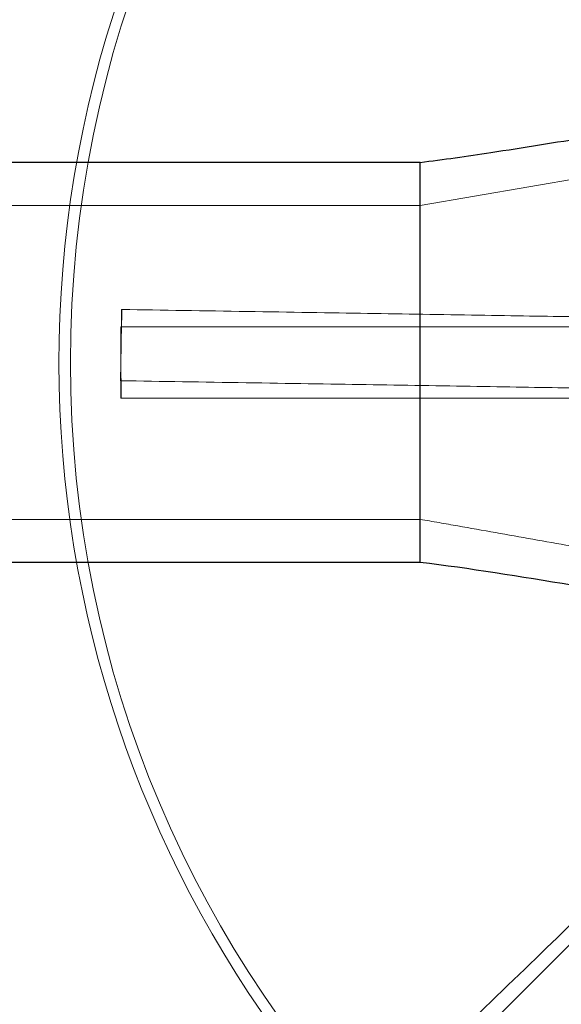
# Model space of a CAD drawing. Units: millimetres. Extents: x 544 to 7315, y 68 to 9534.
# Drawn here: x 2725 to 2762, y 3566 to 3632 of the extents above; entities that cross this region are included whole.
import ezdxf

# ---------------------------------------------------------------- set-up
doc = ezdxf.new("R2010")
doc.units = ezdxf.units.MM
doc.header["$LTSCALE"] = 35
for name, color, linetype, lineweight in [('Dimensions(Hillmar_metric)', 7, 'Continuous', 13), ('Hidden Edges(Hillmar_metric)', 7, 'Continuous', 18), ('Overlay [based on Phantom Lines(Hillmar_metric)]', 7, 'Continuous', 25), ('Visible Edges(Hillmar_metric)', 7, 'Continuous', 25)]:
    doc.layers.add(name, color=color, linetype=linetype, lineweight=lineweight)
doc.styles.add('Hillmar_metric_Dimensions', font='arial.ttf')
doc.dimstyles.new('DEFAULT-ISO-Method 1b-Hillmar_metric', dxfattribs={"dimscale": 35, "dimtxt": 2, "dimasz": 2.5, "dimexe": 1, "dimexo": 1, "dimgap": 0.25, "dimtad": 1, "dimtih": 1, "dimtoh": 1, "dimrnd": 1e-08, "dimdsep": 46, "dimtxsty": 'Hillmar_metric_Dimensions', "dimcen": 0.09, "dimdle": 8, "dimclrd": 7, "dimclre": 7, "dimclrt": 7, "dimazin": 2, "dimtfac": 0.75, "dimtmove": 0, "dimatfit": 3, "dimfxl": 1, "dimtolj": 1, "dimlwd": 9, "dimlwe": 9, "dimarcsym": 0})

# ---------------------------------------------------------------- blocks, each defined once
blk = doc.blocks.new('*D30')
at = {"layer": 'Defpoints', "color": 0, "linetype": 'Continuous', "transparency": 16777216}
for p in [(1394.637, 3568.624), (3024.637, 3568.624), (3024.637, 3372.027)]:
    blk.add_point(p, dxfattribs=at)
at = {"layer": 'Dimensions(Hillmar_metric)', "color": 7, "linetype": 'Continuous', "lineweight": 9, "transparency": 16777216}
for p, q in [((1394.637, 3533.624), (1394.637, 3337.027)), ((3024.637, 3533.624), (3024.637, 3337.027)), ((1482.137, 3372.027), (2937.137, 3372.027))]:
    blk.add_line(p, q, dxfattribs=at)
at = {"layer": 'Dimensions(Hillmar_metric)', "color": 7, "linetype": 'Continuous', "transparency": 16777216}
for points in [[(1482.137, 3386.61), (1482.137, 3357.444), (1394.637, 3372.027)], [(2937.137, 3386.61), (2937.137, 3357.444), (3024.637, 3372.027)]]:
    blk.add_solid(points, dxfattribs=at)
at = {"layer": 'Dimensions(Hillmar_metric)', "color": 7, "linetype": 'Continuous', "lineweight": 13, "transparency": 16777216, "insert": (2204.347, 3416.541), "char_height": 70, "attachment_point": 5, "style": 'Hillmar_metric_Dimensions'}
blk.add_mtext('\\A1;1630', dxfattribs=at)

msp = doc.modelspace()

# ---------------------------------------------------------------- linework, layer by layer
at = {"layer": 'Hidden Edges(Hillmar_metric)'}
for p, q in [((2752.137, 3619.657), (2772.137, 3623.096)), ((2752.137, 3619.657), (1667.137, 3619.657)), ((2732.234, 3612.721), (2732.196, 3610.346)), ((2732.234, 3612.721), (2732.254, 3612.72)), ((2732.187, 3609.192), (2732.187, 3611.567)), ((2732.187, 3611.567), (2732.226, 3611.567)), ((2732.226, 3611.567), (2790.416, 3611.567)), ((2732.196, 3610.346), (2732.158, 3607.971)), ((2732.187, 3606.817), (2732.187, 3609.192)), ((2732.178, 3607.971), (2732.158, 3607.971)), ((2732.226, 3606.817), (2732.187, 3606.817)), ((2790.416, 3606.817), (2732.226, 3606.817)), ((2751.645, 3559.936), (2792.791, 3601.083)), ((2752.137, 3598.727), (1667.137, 3598.727))]:
    msp.add_line(p, q, dxfattribs=at)
msp.add_circle((2804.259, 3609.192), 75.442, dxfattribs=at)
msp.add_arc((2804.259, 3609.192), 76.2, 300.63055, 239.2841, dxfattribs=at)
for points, knots in [([(2732.254, 3612.72), (2732.228, 3611.94), (2732.209, 3611.161), (2732.197, 3610.371), (2732.196, 3610.359), (2732.196, 3610.346)], [-0.2332329, -0.2332329, -0.2332329, -0.2332329, 0, 0, 0.0037881, 0.0037881, 0.0037881, 0.0037881]), ([(2762.662, 3612.233), (2762.595, 3612.234), (2762.529, 3612.236), (2760.598, 3612.266), (2758.379, 3612.302), (2753.601, 3612.378), (2751.041, 3612.419), (2746.174, 3612.497), (2743.417, 3612.542), (2737.783, 3612.632), (2734.907, 3612.678), (2732.273, 3612.72)], [15.766713, 15.766713, 15.766713, 15.766713, 15.794929, 15.794929, 16.585401, 16.585401, 17.375874, 17.375874, 18.166089, 18.166089, 18.956305, 18.956305, 18.956305, 18.956305]), ([(2732.187, 3609.192), (2732.187, 3609.205), (2732.187, 3609.218), (2732.187, 3610.008), (2732.194, 3610.787), (2732.206, 3611.567)], [-0.2379638, -0.2379638, -0.2379638, -0.2379638, -0.2341606, -0.2341606, 0, 0, 0, 0]), ([(2732.196, 3610.346), (2732.196, 3610.333), (2732.196, 3610.321), (2732.183, 3609.531), (2732.177, 3608.752), (2732.178, 3607.971)], [-0.2379638, -0.2379638, -0.2379638, -0.2379638, -0.2341606, -0.2341606, 0, 0, 0, 0]), ([(2732.206, 3606.817), (2732.194, 3607.598), (2732.187, 3608.377), (2732.187, 3609.167), (2732.187, 3609.179), (2732.187, 3609.192)], [-0.2332329, -0.2332329, -0.2332329, -0.2332329, 0, 0, 0.0037881, 0.0037881, 0.0037881, 0.0037881]), ([(2732.197, 3607.971), (2734.831, 3607.929), (2737.707, 3607.883), (2743.341, 3607.792), (2746.098, 3607.748), (2750.965, 3607.67), (2753.525, 3607.629), (2758.303, 3607.553), (2760.522, 3607.517), (2762.453, 3607.486), (2762.519, 3607.485), (2762.586, 3607.484)], [6.317152, 6.317152, 6.317152, 6.317152, 7.107367, 7.107367, 7.897583, 7.897583, 8.688055, 8.688055, 9.478527, 9.478527, 9.506743, 9.506743, 9.506743, 9.506743]), ([(2772.137, 3595.189), (2768.804, 3595.78), (2765.472, 3596.37), (2760.474, 3597.256), (2758.807, 3597.551), (2756.307, 3597.994), (2755.474, 3598.142), (2754.222, 3598.363), (2753.805, 3598.436), (2752.966, 3598.584), (2752.537, 3598.659), (2752.137, 3598.727)], [0, 0, 0, 0, 1.015369, 1.015369, 1.523093, 1.523093, 1.77707, 1.77707, 1.904317, 1.904317, 2.032826, 2.032826, 2.032826, 2.032826]), ([(2772.695, 3581.929), (2772.647, 3581.882), (2772.599, 3581.836), (2771.212, 3580.493), (2769.618, 3578.949), (2766.185, 3575.624), (2764.346, 3573.844), (2760.849, 3570.457), (2758.869, 3568.538), (2754.821, 3564.619), (2752.755, 3562.617), (2750.863, 3560.785)], [15.766713, 15.766713, 15.766713, 15.766713, 15.794929, 15.794929, 16.585401, 16.585401, 17.375874, 17.375874, 18.166089, 18.166089, 18.956305, 18.956305, 18.956305, 18.956305]), ([(2754.167, 3557.373), (2756.059, 3559.205), (2758.125, 3561.206), (2762.17, 3565.124), (2764.151, 3567.042), (2767.647, 3570.427), (2769.485, 3572.208), (2772.917, 3575.532), (2774.511, 3577.076), (2775.9, 3578.421), (2775.95, 3578.469), (2775.999, 3578.517)], [6.317152, 6.317152, 6.317152, 6.317152, 7.107101, 7.107101, 7.89705, 7.89705, 8.687257, 8.687257, 9.477463, 9.477463, 9.506788, 9.506788, 9.506788, 9.506788])]:
    msp.add_open_spline(points, degree=3, knots=knots, dxfattribs=at)
for points in [[(2732.273, 3612.72), (2732.267, 3612.72), (2732.26, 3612.72), (2732.254, 3612.72)], [(2732.178, 3607.971), (2732.184, 3607.971), (2732.191, 3607.971), (2732.197, 3607.971)]]:
    msp.add_open_spline(points, degree=3, dxfattribs=at)
at = {"layer": 'Overlay [based on Phantom Lines(Hillmar_metric)]'}
for p, q in [((2752.137, 3622.527), (1667.137, 3622.527)), ((2752.137, 3622.527), (1667.137, 3622.527)), ((2752.137, 3622.527), (1667.137, 3622.527)), ((2752.137, 3622.246), (2752.137, 3622.527)), ((2752.137, 3622.246), (2752.137, 3622.527)), ((2752.137, 3622.246), (2752.137, 3622.527)), ((2752.137, 3622.083), (2752.137, 3622.246)), ((2752.137, 3622.083), (2752.137, 3622.246)), ((2752.137, 3622.083), (2752.137, 3622.246)), ((2752.137, 3597.966), (2752.137, 3622.083)), ((2752.137, 3597.966), (2752.137, 3622.083)), ((2752.137, 3597.966), (2752.137, 3622.083)), ((2752.137, 3595.857), (2752.137, 3597.966)), ((2752.137, 3595.857), (2752.137, 3597.966)), ((2752.137, 3595.857), (2752.137, 3597.966)), ((2752.137, 3595.857), (1667.137, 3595.857)), ((2752.137, 3595.857), (1667.137, 3595.857)), ((2752.137, 3595.857), (1667.137, 3595.857))]:
    msp.add_line(p, q, dxfattribs=at)
msp.add_arc((2770.718, 3793.624), 250, 232.28549, 270, dxfattribs=at)
msp.add_arc((2770.718, 3793.624), 250, 232.28549, 270, dxfattribs=at)
msp.add_arc((2770.718, 3793.624), 250, 232.28549, 270, dxfattribs=at)
for points, knots in [([(2752.137, 3622.527), (2753.662, 3622.712), (2755.256, 3622.943), (2758.993, 3623.512), (2761.156, 3623.862), (2766.258, 3624.7), (2769.199, 3625.195), (2772.137, 3625.692)], [0, 0, 0, 0, 0.479854, 0.479854, 1.135483, 1.135483, 2.03282, 2.03282, 2.03282, 2.03282]), ([(2752.137, 3622.527), (2753.662, 3622.712), (2755.256, 3622.943), (2758.993, 3623.512), (2761.156, 3623.862), (2766.258, 3624.7), (2769.199, 3625.195), (2772.137, 3625.692)], [0, 0, 0, 0, 0.479854, 0.479854, 1.135483, 1.135483, 2.03282, 2.03282, 2.03282, 2.03282]), ([(2752.137, 3622.527), (2753.662, 3622.712), (2755.256, 3622.943), (2758.993, 3623.512), (2761.156, 3623.862), (2766.258, 3624.7), (2769.199, 3625.195), (2772.137, 3625.692)], [0, 0, 0, 0, 0.479854, 0.479854, 1.135483, 1.135483, 2.03282, 2.03282, 2.03282, 2.03282]), ([(2772.137, 3592.692), (2768.835, 3593.251), (2765.528, 3593.807), (2758.856, 3594.896), (2755.382, 3595.464), (2752.137, 3595.857)], [0, 0, 0, 0, 1.008534, 1.008534, 2.029872, 2.029872, 2.029872, 2.029872]), ([(2772.137, 3592.692), (2768.835, 3593.251), (2765.528, 3593.807), (2758.856, 3594.896), (2755.382, 3595.464), (2752.137, 3595.857)], [0, 0, 0, 0, 1.008534, 1.008534, 2.029872, 2.029872, 2.029872, 2.029872]), ([(2772.137, 3592.692), (2768.835, 3593.251), (2765.528, 3593.807), (2758.856, 3594.896), (2755.382, 3595.464), (2752.137, 3595.857)], [0, 0, 0, 0, 1.008534, 1.008534, 2.029872, 2.029872, 2.029872, 2.029872])]:
    msp.add_open_spline(points, degree=3, knots=knots, dxfattribs=at)
at = {"layer": 'Visible Edges(Hillmar_metric)'}
for p, q in [((2752.137, 3622.527), (1667.137, 3622.527)), ((2752.137, 3622.246), (2752.137, 3622.527)), ((2752.137, 3622.083), (2752.137, 3622.246)), ((2752.137, 3597.966), (2752.137, 3622.083)), ((2752.137, 3595.857), (2752.137, 3597.966)), ((2752.137, 3595.857), (1667.137, 3595.857))]:
    msp.add_line(p, q, dxfattribs=at)
msp.add_arc((2770.718, 3793.624), 250, 232.28549, 270, dxfattribs=at)
for points, knots in [([(2752.137, 3622.527), (2753.662, 3622.712), (2755.256, 3622.943), (2758.993, 3623.512), (2761.156, 3623.862), (2766.258, 3624.7), (2769.199, 3625.195), (2772.137, 3625.692)], [0, 0, 0, 0, 0.479854, 0.479854, 1.135483, 1.135483, 2.03282, 2.03282, 2.03282, 2.03282]), ([(2772.137, 3592.692), (2768.835, 3593.251), (2765.528, 3593.807), (2758.856, 3594.896), (2755.382, 3595.464), (2752.137, 3595.857)], [0, 0, 0, 0, 1.008534, 1.008534, 2.029872, 2.029872, 2.029872, 2.029872])]:
    msp.add_open_spline(points, degree=3, knots=knots, dxfattribs=at)

# ---------------------------------------------------------------- dimensions: what is measured, and where the dimension line sits
at = {"layer": 'Dimensions(Hillmar_metric)', "color": 7, "linetype": 'Continuous', "lineweight": 13}
dim = msp.add_linear_dim(base=(3024.637, 3372.027), p1=(1394.637, 3568.624), p2=(3024.637, 3568.624), angle=180, dimstyle='DEFAULT-ISO-Method 1b-Hillmar_metric', override={"dimgap": 0.25, "dimtih": 0, "dimtoh": 0, "dimdec": 2, "dimtol": 0, "dimlim": 0, "dimtp": 0, "dimtm": 0, "dimtdec": 2, "dimtofl": 0, "dimatfit": 1}, dxfattribs=at)
dim.commit()
dim.dimension.update_dxf_attribs({"geometry": '*D30', "text_midpoint": (2204.347, 3372.027), "dimtype": 160})

doc.saveas('drawing.dxf')
